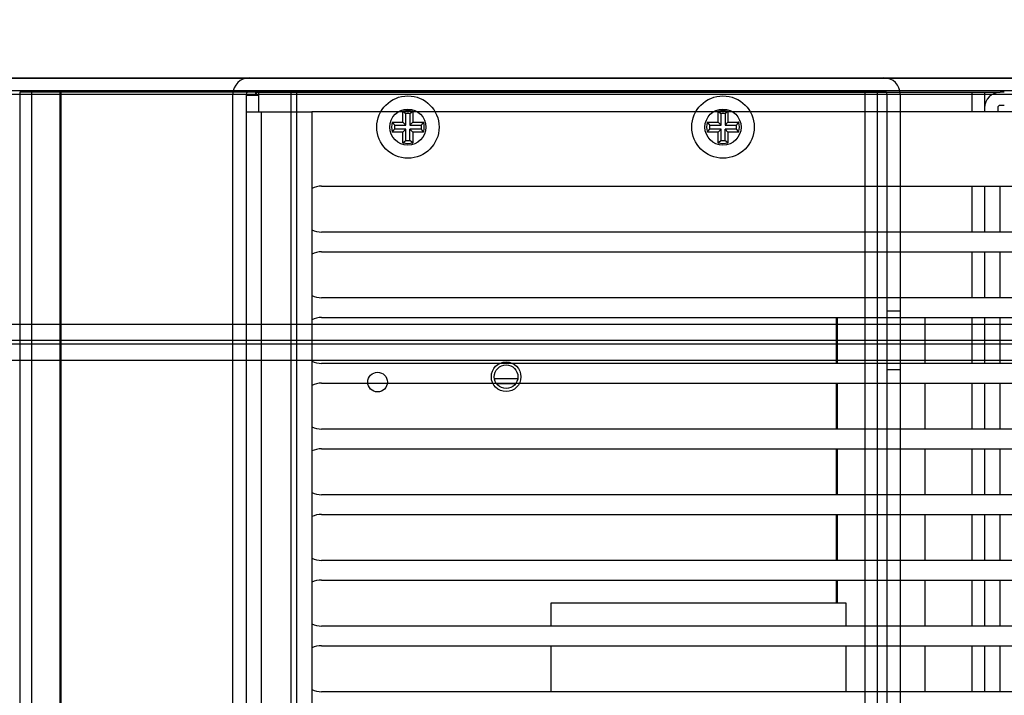
# Model space of a CAD drawing. Extents: x -507 to 1082, y -317 to 401.
# Drawn here: x 66 to 216, y 204 to 307 of the extents above; entities that cross this region are included whole.
import ezdxf

# ---------------------------------------------------------------- set-up
doc = ezdxf.new("R2010")
doc.units = 0
doc.layers.get('0').update_dxf_attribs({"linetype": 'CONTINUOUS'})
for name, color, linetype in [('2', 7, 'CONTINUOUS'), ('3', 7, 'CONTINUOUS'), ('4', 7, 'CONTINUOUS'), ('5', 7, 'CONTINUOUS')]:
    doc.layers.add(name, color=color, linetype=linetype)
doc.layers.get('0').off()
doc.styles.get("Standard").update_dxf_attribs({"font": 'monotxt.shx'})
doc.dimstyles.new('DSTYLE1', dxfattribs={"dimtxt": 25, "dimasz": 30, "dimexe": 1, "dimexo": 0, "dimgap": 1.5, "dimtad": 1, "dimdec": 1, "dimrnd": 0.1, "dimzin": 11, "dimdsep": 46, "dimcen": 0.09, "dimadec": 0, "dimazin": 0, "dimtp": 1, "dimtm": 1, "dimtfac": 1, "dimtdec": 4, "dimtofl": 0, "dimtmove": 0, "dimatfit": 3, "dimfxl": 1, "dimtolj": 1, "dimtzin": 0, "dimarcsym": 0})

# ---------------------------------------------------------------- blocks, each defined once
blk = doc.blocks.new('_AH1')
at = {"color": 0, "linetype": 'CONTINUOUS'}
for p, q in [((-1, 0.166667), (0, 0)), ((-1, 0.166667), (-1, -0.166667)), ((0, 0), (-1, -0.166667)), ((0, 0), (-1, 0))]:
    blk.add_line(p, q, dxfattribs=at)
blk = doc.blocks.new('*D5102')
at = {"layer": '2', "color": 1, "linetype": 'CONTINUOUS'}
for p, q in [((23.118908, 162.72105), (23.118908, 370.90851)), ((228.11891, 160.25886), (228.11891, 370.90851)), ((23.118908, 360.90851), (125.61891, 360.90851)), ((228.11891, 360.90851), (125.61891, 360.90851))]:
    blk.add_line(p, q, dxfattribs=at)
at = {"layer": '2', "color": 1, "xscale": 30, "yscale": 30, "zscale": 30, "rotation": 180}
blk.add_blockref('_AH1', (23.118908, 360.90851), dxfattribs=at)
at = {"layer": '2', "color": 1, "xscale": 30, "yscale": 30, "zscale": 30}
blk.add_blockref('_AH1', (228.11891, 360.90851), dxfattribs=at)
at = {"layer": '2', "color": 1, "linetype": 'CONTINUOUS', "width": 0.8}
blk.add_text('205', height=25, dxfattribs=at).set_placement((95.618908, 375.91851))
blk = doc.blocks.new('*D5105')
at = {"layer": '4', "color": 1, "linetype": 'CONTINUOUS'}
for p, q in [((197.66422, 298.12759), (285.30872, 298.12759)), ((275.30872, 298.12759), (275.30872, 58.127587)), ((275.30872, -181.87241), (275.30872, 58.127587)), ((197.66422, -181.87241), (285.30872, -181.87241))]:
    blk.add_line(p, q, dxfattribs=at)
at = {"layer": '4', "color": 1, "xscale": 30, "yscale": 30, "zscale": 30}
for p, rotation in [((275.30872, 298.12759), 90), ((275.30872, -181.87241), 270)]:
    blk.add_blockref('_AH1', p, dxfattribs=dict(at, rotation=rotation))
at = {"layer": '4', "color": 1, "linetype": 'CONTINUOUS', "width": 0.8}
blk.add_text('480', height=25, rotation=90, dxfattribs=at).set_placement((260.29872, 28.127587))
blk = doc.blocks.new('*D5142')
at = {"layer": '3', "color": 1, "linetype": 'CONTINUOUS'}
for p, q in [((47.97, 358.81), (1081.52, 358.81)), ((1071.52, 358.81), (1071.52, 178.04)), ((1071.52, -2.72), (1071.52, 178.04)), ((948.54, -2.72), (1081.52, -2.72))]:
    blk.add_line(p, q, dxfattribs=at)
at = {"layer": '3', "color": 1, "xscale": 30, "yscale": 30, "zscale": 30}
for p, rotation in [((1071.52, 358.81), 90), ((1071.52, -2.72), 270)]:
    blk.add_blockref('_AH1', p, dxfattribs=dict(at, rotation=rotation))
at = {"layer": '3', "color": 1, "linetype": 'CONTINUOUS', "width": 0.8}
blk.add_text('361,5', height=25, rotation=90, dxfattribs=at).set_placement((1056.51, 128.04))

msp = doc.modelspace()

# ---------------------------------------------------------------- linework, layer by layer
at = {"layer": '2', "color": 6, "linetype": 'CONTINUOUS'}
for p, q in [((-154.88, 298.1), (921.12, 298.1)), ((921.12, 295.6), (-154.88, 295.6)), ((-154.88, 260.6), (921.12, 260.6)), ((921.12, 258.1), (-154.88, 258.1)), ((141.89, 252.27), (138.35, 252.27)), ((141.56, 251.52), (138.68, 251.52))]:
    msp.add_line(p, q, dxfattribs=at)
at = {"layer": '2', "color": 150, "linetype": 'CONTINUOUS'}
for p, q in [((-154.88, 257.6), (437.12, 257.6)), ((437.12, 255.1), (-152.38, 255.1))]:
    msp.add_line(p, q, dxfattribs=at)
at = {"layer": '2', "color": 1, "linetype": 'CONTINUOUS'}
for points in [[(89.55, 103.12, 0), (90.42, 103.12, -0.000001)], [(93.27, 103.12, -0.000001), (95.53, 103.12, 0)]]:
    msp.add_lwpolyline(points, format="xyb", dxfattribs=at)
at = {"layer": '2', "color": 6, "linetype": 'CONTINUOUS'}
msp.add_circle((140.12, 252.6), 2.25, dxfattribs=at)
at = {"layer": '2', "color": 30, "linetype": 'CONTINUOUS'}
msp.add_circle((140.12, 252.6), 1.8, dxfattribs=at)
at = {"layer": '3', "color": 6, "linetype": 'CONTINUOUS'}
msp.add_circle((120.54, 251.78), 1.5, dxfattribs=at)
at = {"layer": '4', "color": 40, "linetype": 'CONTINUOUS'}
for p, q in [((-45.69, 298.13), (197.66, 298.13)), ((197.66, 296.13), (-45.69, 296.13)), ((85.66, 295.93), (85.66, 295.93)), ((87.16, 295.93), (87.16, 295.93)), ((194.79, 295.93), (194.79, 295.93)), ((196.29, 295.93), (196.29, 295.93)), ((198.16, 262.63), (198.16, 295.63)), ((200.16, 295.63), (200.16, 262.63)), ((198.16, -137.37), (198.16, 253.63)), ((200.16, 253.63), (200.16, -137.37))]:
    msp.add_line(p, q, dxfattribs=at)
at = {"layer": '4', "color": 6, "linetype": 'CONTINUOUS'}
for p, q in [((67.89, 295.93), (66.02, 295.93)), ((66.02, 295.93), (66.02, -179.67)), ((72.16, 295.93), (67.89, 295.93)), ((67.89, -179.67), (67.89, 295.93)), ((70.66, 296.13), (70.66, 295.93)), ((72.34, 295.93), (72.16, 295.93)), ((72.16, 295.93), (72.16, -179.67)), ((107.33, 295.93), (72.34, 295.93)), ((72.34, -179.67), (72.34, 295.93)), ((73.66, 295.93), (73.66, 296.13)), ((108.26, 295.93), (107.33, 295.93)), ((107.33, 295.93), (107.33, -179.67)), ((194.79, 295.93), (108.26, 295.93)), ((108.26, -179.67), (108.26, 295.93)), ((196.65, 295.93), (194.79, 295.93)), ((194.79, 295.93), (194.79, -179.67)), ((196.65, 295.93), (196.65, -179.67)), ((198.06, 295.93), (196.65, 295.93)), ((124.41, 291.38), (124.41, 293.01)), ((124.85, 290.94), (124.85, 292.66)), ((125.47, 292.66), (125.47, 290.94)), ((125.91, 293.01), (125.91, 291.38)), ((172.41, 291.38), (172.41, 293.01)), ((172.86, 290.94), (172.86, 292.66)), ((173.47, 292.66), (173.47, 290.94)), ((173.91, 293.01), (173.91, 291.38)), ((122.78, 291.38), (124.41, 291.38)), ((124.41, 291.38), (124.85, 290.94)), ((125.91, 291.38), (125.47, 290.94)), ((125.91, 291.38), (127.55, 291.38)), ((170.78, 291.38), (172.41, 291.38)), ((172.41, 291.38), (172.86, 290.94)), ((173.91, 291.38), (173.47, 290.94)), ((173.91, 291.38), (175.55, 291.38)), ((124.41, 289.88), (122.78, 289.88)), ((123.13, 290.94), (124.85, 290.94)), ((124.85, 290.32), (123.13, 290.32)), ((124.41, 289.88), (124.85, 290.32)), ((124.41, 288.24), (124.41, 289.88)), ((124.85, 288.59), (124.85, 290.32)), ((125.47, 290.94), (127.2, 290.94)), ((125.47, 288.59), (125.47, 290.32)), ((127.2, 290.32), (125.47, 290.32)), ((125.47, 290.32), (125.91, 289.88)), ((127.55, 289.88), (125.91, 289.88)), ((125.91, 289.88), (125.91, 288.24)), ((172.41, 289.88), (170.78, 289.88)), ((171.13, 290.94), (172.86, 290.94)), ((172.86, 290.32), (171.13, 290.32)), ((172.41, 289.88), (172.86, 290.32)), ((172.41, 288.24), (172.41, 289.88)), ((172.86, 288.59), (172.86, 290.32)), ((173.47, 290.94), (175.2, 290.94)), ((173.47, 288.59), (173.47, 290.32)), ((175.2, 290.32), (173.47, 290.32)), ((173.47, 290.32), (173.91, 289.88)), ((175.55, 289.88), (173.91, 289.88)), ((173.91, 289.88), (173.91, 288.24)), ((198.16, 262.63), (200.16, 262.63)), ((198.16, 253.63), (198.16, 262.63)), ((200.16, 262.63), (200.16, 253.63)), ((200.16, 253.63), (198.16, 253.63))]:
    msp.add_line(p, q, dxfattribs=at)
at = {"layer": '4', "color": 40, "linetype": 'CONTINUOUS'}
msp.add_lwpolyline([(87.53, 295.93), (87.53, 295.93), (87.53, 295.93), (87.53, 295.93), (87.53, 295.93), (87.53, 295.93), (87.53, 295.93), (87.53, 295.93), (87.53, 295.93), (87.53, 295.93), (87.53, 295.93), (87.53, 295.93), (87.53, 295.93), (87.53, 295.93), (87.53, 295.93), (87.53, 295.93), (87.53, 295.93), (87.53, 295.93), (87.53, 295.93)], dxfattribs=at)
at = {"layer": '4', "color": 6, "linetype": 'CONTINUOUS'}
for points in [[(124.41, 293.01), (124.43, 293, -0.000581), (124.45, 292.99, -0.000585), (124.46, 292.98, -0.000589), (124.48, 292.97, -0.000592), (124.49, 292.95, -0.000596), (124.51, 292.94, -0.0006), (124.52, 292.93, -0.000604), (124.54, 292.92, -0.000608), (124.55, 292.91, -0.000612), (124.57, 292.9, -0.000616), (124.58, 292.88, -0.00062), (124.6, 292.87, -0.000623), (124.61, 292.86, -0.000628), (124.63, 292.85, -0.000633), (124.64, 292.84, -0.000635), (124.66, 292.83, -0.000636), (124.67, 292.81, -0.000645), (124.69, 292.8, -0.000663), (124.7, 292.79, -0.000648), (124.72, 292.78, -0.000609), (124.73, 292.77, -0.000676), (124.74, 292.76, -0.000812), (124.76, 292.74, -0.000621), (124.77, 292.73, -0.000214), (124.78, 292.72, -0.000883), (124.8, 292.71, -0.001538), (124.82, 292.69, -0.000761), (124.85, 292.66, -0.000405)], [(125.91, 293.01), (125.9, 293, 0.00058), (125.88, 292.99, 0.000583), (125.87, 292.98, 0.000587), (125.85, 292.97, 0.000591), (125.84, 292.95, 0.000595), (125.82, 292.94, 0.000598), (125.81, 292.93, 0.000602), (125.79, 292.92, 0.000606), (125.77, 292.91, 0.00061), (125.76, 292.9, 0.000614), (125.74, 292.88, 0.000618), (125.73, 292.87, 0.000621), (125.71, 292.86, 0.000626), (125.7, 292.85, 0.000631), (125.69, 292.84, 0.000634), (125.67, 292.83, 0.000634), (125.66, 292.81, 0.000644), (125.64, 292.8, 0.000661), (125.63, 292.79, 0.000646), (125.61, 292.78, 0.000607), (125.6, 292.77, 0.000674), (125.58, 292.76, 0.00081), (125.57, 292.74, 0.000619), (125.56, 292.73, 0.000214), (125.54, 292.72, 0.00088), (125.53, 292.71, 0.001534), (125.5, 292.69, 0.000758), (125.47, 292.66, 0.000404)], [(172.41, 293.01), (172.43, 293, -0.00058), (172.45, 292.99, -0.000584), (172.46, 292.98, -0.000588), (172.48, 292.97, -0.000591), (172.49, 292.95, -0.000595), (172.51, 292.94, -0.000599), (172.52, 292.93, -0.000603), (172.54, 292.92, -0.000606), (172.55, 292.91, -0.00061), (172.57, 292.9, -0.000614), (172.58, 292.88, -0.000618), (172.6, 292.87, -0.000622), (172.61, 292.86, -0.000626), (172.63, 292.85, -0.000632), (172.64, 292.84, -0.000634), (172.66, 292.83, -0.000634), (172.67, 292.81, -0.000644), (172.69, 292.8, -0.000661), (172.7, 292.79, -0.000647), (172.72, 292.78, -0.000608), (172.73, 292.77, -0.000675), (172.74, 292.76, -0.00081), (172.76, 292.74, -0.00062), (172.77, 292.73, -0.000214), (172.78, 292.72, -0.000881), (172.8, 292.71, -0.001535), (172.82, 292.69, -0.000759), (172.86, 292.66, -0.000404)], [(173.91, 293.01), (173.9, 293, 0.000581), (173.88, 292.99, 0.000584), (173.87, 292.98, 0.000588), (173.85, 292.97, 0.000592), (173.84, 292.95, 0.000596), (173.82, 292.94, 0.0006), (173.81, 292.93, 0.000603), (173.79, 292.92, 0.000607), (173.77, 292.91, 0.000611), (173.76, 292.9, 0.000615), (173.74, 292.88, 0.000619), (173.73, 292.87, 0.000623), (173.71, 292.86, 0.000627), (173.7, 292.85, 0.000632), (173.69, 292.84, 0.000635), (173.67, 292.83, 0.000635), (173.66, 292.81, 0.000645), (173.64, 292.8, 0.000662), (173.63, 292.79, 0.000648), (173.61, 292.78, 0.000608), (173.6, 292.77, 0.000676), (173.58, 292.76, 0.000811), (173.57, 292.74, 0.000621), (173.56, 292.73, 0.000214), (173.54, 292.72, 0.000882), (173.53, 292.71, 0.001537), (173.5, 292.69, 0.00076), (173.47, 292.66, 0.000405)], [(122.78, 291.38), (122.79, 291.36, 0.000581), (122.8, 291.35, 0.000585), (122.81, 291.33, 0.000589), (122.83, 291.31, 0.000592), (122.84, 291.3, 0.000596), (122.85, 291.28, 0.0006), (122.86, 291.27, 0.000604), (122.87, 291.25, 0.000608), (122.88, 291.24, 0.000612), (122.9, 291.22, 0.000616), (122.91, 291.21, 0.000619), (122.92, 291.19, 0.000623), (122.93, 291.18, 0.000628), (122.94, 291.16, 0.000633), (122.95, 291.15, 0.000635), (122.97, 291.13, 0.000635), (122.98, 291.12, 0.000645), (122.99, 291.1, 0.000663), (123, 291.09, 0.000648), (123.01, 291.08, 0.000609), (123.02, 291.06, 0.000676), (123.04, 291.05, 0.000812), (123.05, 291.03, 0.000621), (123.06, 291.02, 0.000214), (123.07, 291.01, 0.000882), (123.08, 290.99, 0.001538), (123.1, 290.97, 0.000761), (123.13, 290.94, 0.000405)], [(127.55, 291.38), (127.54, 291.36, -0.00058), (127.53, 291.35, -0.000584), (127.51, 291.33, -0.000588), (127.5, 291.31, -0.000591), (127.49, 291.3, -0.000595), (127.48, 291.28, -0.000599), (127.47, 291.27, -0.000603), (127.46, 291.25, -0.000607), (127.44, 291.24, -0.000611), (127.43, 291.22, -0.000615), (127.42, 291.21, -0.000619), (127.41, 291.19, -0.000622), (127.4, 291.18, -0.000627), (127.39, 291.16, -0.000632), (127.37, 291.15, -0.000634), (127.36, 291.13, -0.000635), (127.35, 291.12, -0.000644), (127.34, 291.1, -0.000662), (127.33, 291.09, -0.000647), (127.32, 291.08, -0.000608), (127.3, 291.06, -0.000675), (127.29, 291.05, -0.000811), (127.28, 291.03, -0.00062), (127.27, 291.02, -0.000214), (127.26, 291.01, -0.000881), (127.25, 290.99, -0.001536), (127.23, 290.97, -0.00076), (127.2, 290.94, -0.000405)], [(170.78, 291.38), (170.79, 291.36, 0.00058), (170.8, 291.35, 0.000584), (170.81, 291.33, 0.000587), (170.83, 291.31, 0.000591), (170.84, 291.3, 0.000595), (170.85, 291.28, 0.000599), (170.86, 291.27, 0.000603), (170.87, 291.25, 0.000606), (170.88, 291.24, 0.00061), (170.9, 291.22, 0.000614), (170.91, 291.21, 0.000618), (170.92, 291.19, 0.000622), (170.93, 291.18, 0.000626), (170.94, 291.16, 0.000632), (170.95, 291.15, 0.000634), (170.97, 291.13, 0.000634), (170.98, 291.12, 0.000644), (170.99, 291.1, 0.000661), (171, 291.09, 0.000647), (171.01, 291.08, 0.000608), (171.02, 291.06, 0.000675), (171.04, 291.05, 0.00081), (171.05, 291.03, 0.00062), (171.06, 291.02, 0.000214), (171.07, 291.01, 0.000881), (171.08, 290.99, 0.001535), (171.1, 290.97, 0.000759), (171.13, 290.94, 0.000404)], [(175.55, 291.38), (175.54, 291.36, -0.000581), (175.53, 291.35, -0.000585), (175.51, 291.33, -0.000589), (175.5, 291.31, -0.000593), (175.49, 291.3, -0.000596), (175.48, 291.28, -0.0006), (175.47, 291.27, -0.000604), (175.46, 291.25, -0.000608), (175.44, 291.24, -0.000612), (175.43, 291.22, -0.000616), (175.42, 291.21, -0.00062), (175.41, 291.19, -0.000623), (175.4, 291.18, -0.000628), (175.39, 291.16, -0.000633), (175.37, 291.15, -0.000636), (175.36, 291.13, -0.000636), (175.35, 291.12, -0.000646), (175.34, 291.1, -0.000663), (175.33, 291.09, -0.000648), (175.32, 291.08, -0.000609), (175.3, 291.06, -0.000677), (175.29, 291.05, -0.000812), (175.28, 291.03, -0.000621), (175.27, 291.02, -0.000214), (175.26, 291.01, -0.000883), (175.25, 290.99, -0.001539), (175.23, 290.97, -0.000761), (175.2, 290.94, -0.000405)], [(122.78, 289.88), (122.79, 289.89, -0.00058), (122.8, 289.91, -0.000583), (122.81, 289.92, -0.000587), (122.83, 289.94, -0.000591), (122.84, 289.96, -0.000595), (122.85, 289.97, -0.000599), (122.86, 289.99, -0.000602), (122.87, 290, -0.000606), (122.88, 290.02, -0.00061), (122.9, 290.03, -0.000614), (122.91, 290.05, -0.000618), (122.92, 290.06, -0.000622), (122.93, 290.08, -0.000626), (122.94, 290.09, -0.000631), (122.95, 290.11, -0.000634), (122.97, 290.12, -0.000634), (122.98, 290.14, -0.000644), (122.99, 290.15, -0.000661), (123, 290.16, -0.000647), (123.01, 290.18, -0.000607), (123.02, 290.19, -0.000675), (123.04, 290.21, -0.00081), (123.05, 290.22, -0.000619), (123.06, 290.24, -0.000214), (123.07, 290.25, -0.00088), (123.08, 290.26, -0.001534), (123.1, 290.29, -0.000759), (123.13, 290.32, -0.000404)], [(127.55, 289.88), (127.54, 289.89, 0.000579), (127.53, 289.91, 0.000583), (127.51, 289.92, 0.000586), (127.5, 289.94, 0.00059), (127.49, 289.96, 0.000594), (127.48, 289.97, 0.000598), (127.47, 289.99, 0.000602), (127.46, 290, 0.000605), (127.44, 290.02, 0.000609), (127.43, 290.03, 0.000613), (127.42, 290.05, 0.000617), (127.41, 290.06, 0.000621), (127.4, 290.08, 0.000625), (127.39, 290.09, 0.00063), (127.37, 290.11, 0.000633), (127.36, 290.12, 0.000633), (127.35, 290.14, 0.000643), (127.34, 290.15, 0.00066), (127.33, 290.16, 0.000646), (127.32, 290.18, 0.000607), (127.3, 290.19, 0.000674), (127.29, 290.21, 0.000809), (127.28, 290.22, 0.000619), (127.27, 290.24, 0.000213), (127.26, 290.25, 0.000879), (127.25, 290.26, 0.001532), (127.23, 290.29, 0.000758), (127.2, 290.32, 0.000404)], [(170.78, 289.88), (170.79, 289.89, -0.000579), (170.8, 289.91, -0.000582), (170.81, 289.92, -0.000586), (170.83, 289.94, -0.00059), (170.84, 289.96, -0.000594), (170.85, 289.97, -0.000597), (170.86, 289.99, -0.000601), (170.87, 290, -0.000605), (170.88, 290.02, -0.000609), (170.9, 290.03, -0.000613), (170.91, 290.05, -0.000617), (170.92, 290.06, -0.000621), (170.93, 290.08, -0.000625), (170.94, 290.09, -0.00063), (170.95, 290.11, -0.000633), (170.97, 290.12, -0.000633), (170.98, 290.14, -0.000643), (170.99, 290.15, -0.00066), (171, 290.16, -0.000645), (171.01, 290.18, -0.000606), (171.02, 290.19, -0.000673), (171.04, 290.21, -0.000809), (171.05, 290.22, -0.000618), (171.06, 290.24, -0.000213), (171.07, 290.25, -0.000879), (171.08, 290.26, -0.001532), (171.1, 290.29, -0.000757), (171.13, 290.32, -0.000403)], [(175.55, 289.88), (175.54, 289.89, 0.00058), (175.53, 289.91, 0.000584), (175.51, 289.92, 0.000588), (175.5, 289.94, 0.000591), (175.49, 289.96, 0.000595), (175.48, 289.97, 0.000599), (175.47, 289.99, 0.000603), (175.46, 290, 0.000607), (175.44, 290.02, 0.000611), (175.43, 290.03, 0.000615), (175.42, 290.05, 0.000618), (175.41, 290.06, 0.000622), (175.4, 290.08, 0.000627), (175.39, 290.09, 0.000632), (175.37, 290.11, 0.000634), (175.36, 290.12, 0.000634), (175.35, 290.14, 0.000644), (175.34, 290.15, 0.000661), (175.33, 290.16, 0.000647), (175.32, 290.18, 0.000608), (175.3, 290.19, 0.000675), (175.29, 290.21, 0.00081), (175.28, 290.22, 0.00062), (175.27, 290.24, 0.000214), (175.26, 290.25, 0.000881), (175.25, 290.26, 0.001535), (175.23, 290.29, 0.000759), (175.2, 290.32, 0.000404)], [(124.41, 288.24), (124.43, 288.25, 0.000581), (124.45, 288.27, 0.000584), (124.46, 288.28, 0.000588), (124.48, 288.29, 0.000592), (124.49, 288.3, 0.000596), (124.51, 288.31, 0.000599), (124.52, 288.32, 0.000603), (124.54, 288.34, 0.000607), (124.55, 288.35, 0.000611), (124.57, 288.36, 0.000615), (124.58, 288.37, 0.000619), (124.6, 288.38, 0.000622), (124.61, 288.39, 0.000627), (124.63, 288.41, 0.000632), (124.64, 288.42, 0.000635), (124.66, 288.43, 0.000635), (124.67, 288.44, 0.000645), (124.69, 288.45, 0.000662), (124.7, 288.46, 0.000647), (124.72, 288.48, 0.000608), (124.73, 288.49, 0.000676), (124.74, 288.5, 0.000811), (124.76, 288.51, 0.00062), (124.77, 288.52, 0.000214), (124.78, 288.53, 0.000882), (124.8, 288.55, 0.001537), (124.82, 288.57, 0.00076), (124.85, 288.59, 0.000405)], [(125.91, 288.24), (125.9, 288.25, -0.000579), (125.88, 288.27, -0.000583), (125.87, 288.28, -0.000586), (125.85, 288.29, -0.00059), (125.84, 288.3, -0.000594), (125.82, 288.31, -0.000598), (125.81, 288.32, -0.000602), (125.79, 288.34, -0.000605), (125.77, 288.35, -0.000609), (125.76, 288.36, -0.000613), (125.74, 288.37, -0.000617), (125.73, 288.38, -0.000621), (125.71, 288.39, -0.000625), (125.7, 288.41, -0.00063), (125.69, 288.42, -0.000633), (125.67, 288.43, -0.000633), (125.66, 288.44, -0.000643), (125.64, 288.45, -0.00066), (125.63, 288.46, -0.000646), (125.61, 288.48, -0.000607), (125.6, 288.49, -0.000674), (125.58, 288.5, -0.000809), (125.57, 288.51, -0.000619), (125.56, 288.52, -0.000213), (125.54, 288.53, -0.000879), (125.53, 288.55, -0.001532), (125.5, 288.57, -0.000758), (125.47, 288.59, -0.000404)], [(172.41, 288.24), (172.43, 288.25, 0.000579), (172.45, 288.27, 0.000583), (172.46, 288.28, 0.000587), (172.48, 288.29, 0.000591), (172.49, 288.3, 0.000594), (172.51, 288.31, 0.000598), (172.52, 288.32, 0.000602), (172.54, 288.34, 0.000606), (172.55, 288.35, 0.00061), (172.57, 288.36, 0.000614), (172.58, 288.37, 0.000618), (172.6, 288.38, 0.000621), (172.61, 288.39, 0.000626), (172.63, 288.41, 0.000631), (172.64, 288.42, 0.000633), (172.66, 288.43, 0.000634), (172.67, 288.44, 0.000643), (172.69, 288.45, 0.000661), (172.7, 288.46, 0.000646), (172.72, 288.48, 0.000607), (172.73, 288.49, 0.000674), (172.74, 288.5, 0.000809), (172.76, 288.51, 0.000619), (172.77, 288.52, 0.000213), (172.78, 288.53, 0.00088), (172.8, 288.55, 0.001533), (172.82, 288.57, 0.000758), (172.86, 288.59, 0.000404)], [(173.91, 288.24), (173.9, 288.25, -0.00058), (173.88, 288.27, -0.000584), (173.87, 288.28, -0.000588), (173.85, 288.29, -0.000591), (173.84, 288.3, -0.000595), (173.82, 288.31, -0.000599), (173.81, 288.32, -0.000603), (173.79, 288.34, -0.000607), (173.77, 288.35, -0.000611), (173.76, 288.36, -0.000615), (173.74, 288.37, -0.000618), (173.73, 288.38, -0.000622), (173.71, 288.39, -0.000627), (173.7, 288.41, -0.000632), (173.69, 288.42, -0.000634), (173.67, 288.43, -0.000634), (173.66, 288.44, -0.000644), (173.64, 288.45, -0.000661), (173.63, 288.46, -0.000647), (173.61, 288.48, -0.000608), (173.6, 288.49, -0.000675), (173.58, 288.5, -0.000811), (173.57, 288.51, -0.00062), (173.56, 288.52, -0.000214), (173.54, 288.53, -0.000881), (173.53, 288.55, -0.001535), (173.5, 288.57, -0.000759), (173.47, 288.59, -0.000404)]]:
    msp.add_lwpolyline(points, format="xyb", dxfattribs=at)
at = {"layer": '4', "color": 1, "linetype": 'CONTINUOUS'}
for centre, radius in [((125.16, 290.63), 4.75), ((173.16, 290.63), 4.75), ((125.16, 290.63), 2.75), ((173.16, 290.63), 2.75)]:
    msp.add_circle(centre, radius, dxfattribs=at)
at = {"layer": '4', "color": 6, "linetype": 'CONTINUOUS'}
for centre, radius, start, end in [((197.66, 295.63), 2.5, 0, 90), ((197.66, 295.63), 0.5, 0, 90), ((125.16, 290.63), 2.5, 72.5424, 107.4576), ((125.16, 290.63), 2.06, 81.3645, 98.6355), ((173.16, 290.63), 2.5, 72.5424, 107.4576), ((173.16, 290.63), 2.06, 81.3645, 98.6355), ((125.16, 290.63), 2.5, 162.5424, 197.4576), ((125.16, 290.63), 2.5, 342.5424, 377.4576), ((173.16, 290.63), 2.5, 162.5424, 197.4576), ((173.16, 290.63), 2.5, 342.5424, 377.4576), ((125.16, 290.63), 2.06, 171.3645, 188.6355), ((125.16, 290.63), 2.06, 351.3645, 368.6355), ((173.16, 290.63), 2.06, 171.3645, 188.6355), ((173.16, 290.63), 2.06, 351.3645, 368.6355), ((125.16, 290.63), 2.5, 252.5424, 287.4576), ((125.16, 290.63), 2.06, 261.3645, 278.6355), ((173.16, 290.63), 2.5, 252.5424, 287.4576), ((173.16, 290.63), 2.06, 261.3645, 278.6355)]:
    msp.add_arc(centre, radius, start, end, dxfattribs=at)
at = {"layer": '5', "color": 30, "linetype": 'CONTINUOUS'}
for p, q in [((101.01, 298.13), (337.88, 298.13)), ((98.51, -179.37), (98.51, 295.63)), ((337.88, 296.13), (101.01, 296.13))]:
    msp.add_line(p, q, dxfattribs=at)
at = {"layer": '5', "color": 150, "linetype": 'CONTINUOUS'}
msp.add_line((100.51, 295.63), (100.51, -179.37), dxfattribs=at)
at = {"layer": '5', "color": 6, "linetype": 'CONTINUOUS'}
for p, q in [((102.01, 295.93), (100.64, 295.93)), ((102.38, 295.43), (100.51, 295.43))]:
    msp.add_line(p, q, dxfattribs=at)
at = {"layer": '5', "color": 1, "linetype": 'CONTINUOUS'}
for p, q in [((102.01, 295.93), (102.12, 295.93)), ((102.01, 295.43), (102.01, 295.93)), ((102.12, 295.93), (102.38, 295.93)), ((102.12, 295.43), (102.12, 295.93)), ((110.51, 295.93), (110.51, 296.13)), ((188.51, 296.13), (188.51, 295.93)), ((213.01, 295.93), (215.38, 295.93)), ((216.01, 295.93), (215.38, 295.93)), ((100.51, 292.93), (102.88, 292.93)), ((102.88, 292.93), (110.51, 292.93)), ((102.88, -176.67), (102.88, 292.93)), ((110.51, 292.93), (110.51, -176.67)), ((299.14, 292.93), (110.51, 292.93)), ((213.01, 293.56), (213.01, 292.93)), ((215.01, 293.56), (215.01, 292.93)), ((216.01, 293.93), (215.38, 293.93)), ((112.01, 281.63), (277.01, 281.63)), ((213.01, 281.63), (213.01, 274.63)), ((215.38, 274.63), (215.38, 281.63)), ((277.01, 274.63), (112.01, 274.63)), ((112.01, 271.63), (277.01, 271.63)), ((213.01, 271.63), (213.01, 264.63)), ((215.38, 264.63), (215.38, 271.63)), ((277.01, 264.63), (112.01, 264.63)), ((112.01, 261.63), (277.01, 261.63)), ((190.41, 261.63), (190.41, 254.63)), ((190.6, 254.63), (190.6, 261.63)), ((213.01, 261.63), (213.01, 254.63)), ((215.38, 254.63), (215.38, 261.63)), ((277.01, 254.63), (112.01, 254.63)), ((112.01, 251.63), (277.01, 251.63)), ((190.41, 251.63), (190.41, 244.63)), ((190.6, 244.63), (190.6, 251.63)), ((213.01, 251.63), (213.01, 244.63)), ((215.38, 244.63), (215.38, 251.63)), ((277.01, 244.63), (112.01, 244.63)), ((112.01, 241.63), (277.01, 241.63)), ((190.41, 241.63), (190.41, 234.63)), ((190.6, 234.63), (190.6, 241.63)), ((213.01, 241.63), (213.01, 234.63)), ((215.38, 234.63), (215.38, 241.63)), ((277.01, 234.63), (112.01, 234.63)), ((112.01, 231.63), (277.01, 231.63)), ((190.41, 231.63), (190.41, 224.63)), ((190.6, 224.63), (190.6, 231.63)), ((213.01, 231.63), (213.01, 224.63)), ((215.38, 224.63), (215.38, 231.63)), ((277.01, 224.63), (112.01, 224.63)), ((112.01, 221.63), (277.01, 221.63)), ((190.41, 221.63), (190.41, 218.13)), ((190.6, 218.13), (190.6, 221.63)), ((213.01, 221.63), (213.01, 214.63)), ((215.38, 214.63), (215.38, 221.63)), ((191.91, 218.13), (146.91, 218.13)), ((277.01, 214.63), (112.01, 214.63)), ((112.01, 211.63), (277.01, 211.63)), ((213.01, 211.63), (213.01, 204.63)), ((215.38, 204.63), (215.38, 211.63)), ((277.01, 204.63), (112.01, 204.63))]:
    msp.add_line(p, q, dxfattribs=at)
at = {"layer": '5', "color": 40, "linetype": 'CONTINUOUS'}
for p, q in [((102.38, 295.93), (211.14, 295.93)), ((102.38, 295.93), (102.38, 295.43)), ((211.14, 295.93), (213.01, 295.93)), ((211.14, 292.93), (211.14, 295.93)), ((213.01, 295.93), (213.01, 293.56)), ((102.38, 295.43), (102.38, 292.93)), ((211.14, 274.63), (211.14, 281.63)), ((211.14, 264.63), (211.14, 271.63)), ((203.91, 261.63), (203.91, 254.63)), ((211.14, 254.63), (211.14, 261.63)), ((203.91, 251.63), (203.91, 244.63)), ((211.14, 244.63), (211.14, 251.63)), ((203.91, 241.63), (203.91, 234.63)), ((211.14, 234.63), (211.14, 241.63)), ((203.91, 231.63), (203.91, 224.63)), ((211.14, 224.63), (211.14, 231.63)), ((203.91, 221.63), (203.91, 214.63)), ((211.14, 214.63), (211.14, 221.63)), ((146.91, 218.13), (146.91, 214.63)), ((191.91, 214.63), (191.91, 218.13)), ((146.91, 211.63), (146.91, 204.63)), ((191.91, 204.63), (191.91, 211.63)), ((203.91, 211.63), (203.91, 204.63)), ((211.14, 204.63), (211.14, 211.63))]:
    msp.add_line(p, q, dxfattribs=at)
at = {"layer": '5', "color": 6, "linetype": 'CONTINUOUS'}
for radius in [2.5, 0.5]:
    msp.add_arc((101.01, 295.63), radius, 90, 180, dxfattribs=at)
at = {"layer": '5', "color": 1, "linetype": 'CONTINUOUS'}
for centre, radius, start, end in [((215.38, 293.56), 2.37, 90, 180), ((215.38, 293.56), 0.37, 90, 180), ((112.01, 278.13), 3.5, 90, 115.3769), ((112.01, 278.13), 3.5, 244.6231, 270), ((112.01, 268.13), 3.5, 90, 115.3769), ((112.01, 268.13), 3.5, 244.6231, 270), ((112.01, 258.13), 3.5, 90, 115.3769), ((112.01, 258.13), 3.5, 244.6231, 270), ((112.01, 248.13), 3.5, 90, 115.3769), ((112.01, 248.13), 3.5, 244.6231, 270), ((112.01, 238.13), 3.5, 90, 115.3769), ((112.01, 238.13), 3.5, 244.6231, 270), ((112.01, 228.13), 3.5, 90, 115.3769), ((112.01, 228.13), 3.5, 244.6231, 270), ((112.01, 218.13), 3.5, 90, 115.3769), ((112.01, 218.13), 3.5, 244.6231, 270), ((112.01, 208.13), 3.5, 90, 115.3769), ((112.01, 208.13), 3.5, 244.6231, 270)]:
    msp.add_arc(centre, radius, start, end, dxfattribs=at)

# ---------------------------------------------------------------- dimensions: what is measured, and where the dimension line sits
at = {"layer": '2', "color": 1, "linetype": 'CONTINUOUS'}
dim = msp.add_linear_dim(base=(228.12, 360.91), p1=(23.12, 162.72), p2=(228.12, 160.26), dimstyle='DSTYLE1', override={"dimblk": '_AH1', "dimsah": 0}, dxfattribs=at)
dim.commit()
dim.dimension.update_dxf_attribs({"geometry": '*D5102', "text_midpoint": (125.62, 388.42), "dimtype": 128})
at = {"layer": '3', "color": 1, "linetype": 'CONTINUOUS'}
dim = msp.add_linear_dim(base=(1071.52, -2.72), p1=(47.97, 358.81), p2=(948.54, -2.72), angle=90, dimstyle='DSTYLE1', override={"dimblk": '_AH1', "dimsah": 0}, dxfattribs=at)
dim.commit()
dim.dimension.update_dxf_attribs({"geometry": '*D5142', "text_midpoint": (1044.01, 178.04), "dimtype": 128})
at = {"layer": '4', "color": 1, "linetype": 'CONTINUOUS'}
dim = msp.add_linear_dim(base=(275.31, -181.87), p1=(197.66, 298.13), p2=(197.66, -181.87), angle=90, dimstyle='DSTYLE1', override={"dimblk": '_AH1', "dimsah": 0}, dxfattribs=at)
dim.commit()
dim.dimension.update_dxf_attribs({"geometry": '*D5105', "text_midpoint": (247.8, 58.13), "dimtype": 128})

doc.saveas('drawing.dxf')
